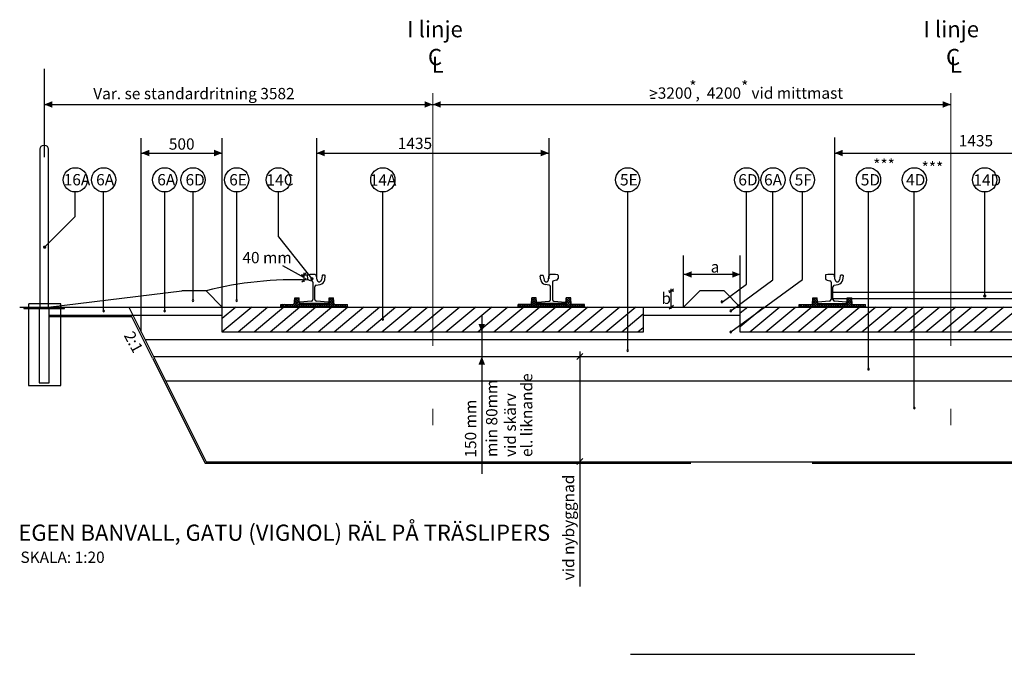
# Model space of a CAD drawing. Units: metres. Extents: x 43008.5 to 43020.4, y 29357.2 to 29367.3.
# Drawn here: x 43008.5 to 43014.6, y 29363.3 to 29367.3 of the extents above; entities that cross this region are included whole.
import ezdxf
from ezdxf.enums import TextEntityAlignment as Align

# ---------------------------------------------------------------- set-up
doc = ezdxf.new("R2010")
doc.units = ezdxf.units.M
for name, pattern in [('013_PUNKTSTRECKAD', [2.405, 1.56, -0.39, 0.065, -0.39]), ('BH90_GEOTEXTIL', [3.75, 3, -0.75]), ('DASHED', [6, 4, -2])]:
    doc.linetypes.add(name, pattern=pattern)
doc.layers.add('L-------C3-', color=10, linetype='013_PUNKTSTRECKAD', lineweight=13)
for name, color, linetype in [('L------H----------A2', 252, 'CONTINUOUS'), ('L-32J---EBN', 12, 'CONTINUOUS'), ('T-------D-N', 4, 'CONTINUOUS'), ('T-------T-----------25', 250, 'CONTINUOUS'), ('T-------T1N---------RA', 1, 'CONTINUOUS'), ('T-12E---ESN', 4, 'BH90_GEOTEXTIL'), ('T-31Z---ESN', 1, 'CONTINUOUS')]:
    doc.layers.add(name, color=color, linetype=linetype)
doc.styles.add('ISO', font='iso.shx', dxfattribs={"oblique": 12})
doc.styles.add('ISOCP', font='isocp.shx')

msp = doc.modelspace()

# ---------------------------------------------------------------- linework, layer by layer
at = {"layer": 'L-------C3-'}
for p, q in [((43011.0725, 29366.8151), (43011.0725, 29364.3971)), ((43014.2725, 29366.8151), (43014.2725, 29364.3971))]:
    msp.add_line(p, q, dxfattribs=at)
at = {"layer": 'L------H----------A2'}
for p, q in [((43010.2189, 29365.5306), (43010.2389, 29365.5506)), ((43010.22, 29365.5459), (43010.2247, 29365.5506)), ((43010.2499, 29365.5174), (43010.2201, 29365.5471)), ((43010.2487, 29365.5327), (43010.2307, 29365.5506)), ((43010.2476, 29365.5479), (43010.2449, 29365.5506)), ((43010.4319, 29365.5315), (43010.451, 29365.5506)), ((43010.4331, 29365.5468), (43010.4369, 29365.5506)), ((43010.4618, 29365.5317), (43010.4429, 29365.5506)), ((43010.4606, 29365.547), (43010.457, 29365.5506)), ((43011.6834, 29365.5317), (43011.7023, 29365.5506)), ((43011.6846, 29365.547), (43011.6882, 29365.5506)), ((43011.7133, 29365.5315), (43011.6942, 29365.5506)), ((43011.7121, 29365.5468), (43011.7083, 29365.5506)), ((43011.8953, 29365.5174), (43011.9251, 29365.5471)), ((43011.8965, 29365.5327), (43011.9144, 29365.5506)), ((43011.8976, 29365.5479), (43011.9003, 29365.5506)), ((43011.9263, 29365.5306), (43011.9063, 29365.5506)), ((43011.9252, 29365.5459), (43011.9205, 29365.5506)), ((43013.4189, 29365.5306), (43013.4389, 29365.5506)), ((43013.42, 29365.5459), (43013.4247, 29365.5506)), ((43013.4499, 29365.5174), (43013.4201, 29365.5471)), ((43013.4487, 29365.5327), (43013.4307, 29365.5506)), ((43013.4476, 29365.5479), (43013.4449, 29365.5506)), ((43013.6319, 29365.5315), (43013.651, 29365.5506)), ((43013.6331, 29365.5468), (43013.6369, 29365.5506)), ((43013.6618, 29365.5317), (43013.6429, 29365.5506)), ((43013.6606, 29365.547), (43013.657, 29365.5506)), ((43010.1354, 29365.5037), (43010.1422, 29365.5105)), ((43010.1414, 29365.4985), (43010.1354, 29365.5046)), ((43010.1529, 29365.5012), (43010.1436, 29365.5105)), ((43010.1443, 29365.4985), (43010.1563, 29365.5105)), ((43010.1689, 29365.4994), (43010.1577, 29365.5105)), ((43010.1585, 29365.4985), (43010.1705, 29365.5105)), ((43010.1839, 29365.4985), (43010.1719, 29365.5105)), ((43010.1726, 29365.4985), (43010.1846, 29365.5105)), ((43010.198, 29365.4985), (43010.186, 29365.5105)), ((43010.1868, 29365.4985), (43010.1988, 29365.5105)), ((43010.2121, 29365.4985), (43010.2001, 29365.5105)), ((43010.2009, 29365.4985), (43010.2129, 29365.5105)), ((43010.2263, 29365.4985), (43010.2143, 29365.5105)), ((43010.215, 29365.4985), (43010.2487, 29365.5322)), ((43010.2177, 29365.5153), (43010.2478, 29365.5454)), ((43010.2404, 29365.4985), (43010.2181, 29365.5208)), ((43010.2546, 29365.4985), (43010.2191, 29365.534)), ((43010.2292, 29365.4985), (43010.2497, 29365.5191)), ((43010.2433, 29365.4985), (43010.2553, 29365.5105)), ((43010.2687, 29365.4985), (43010.2567, 29365.5105)), ((43010.2575, 29365.4985), (43010.2695, 29365.5105)), ((43010.2829, 29365.4985), (43010.2709, 29365.5105)), ((43010.2716, 29365.4985), (43010.2836, 29365.5105)), ((43010.297, 29365.4985), (43010.285, 29365.5105)), ((43010.2858, 29365.4985), (43010.2978, 29365.5105)), ((43010.3111, 29365.4985), (43010.2991, 29365.5105)), ((43010.2999, 29365.4985), (43010.3119, 29365.5105)), ((43010.3253, 29365.4985), (43010.3133, 29365.5105)), ((43010.314, 29365.4985), (43010.326, 29365.5105)), ((43010.3394, 29365.4985), (43010.3274, 29365.5105)), ((43010.3282, 29365.4985), (43010.3402, 29365.5105)), ((43010.3536, 29365.4985), (43010.3416, 29365.5105)), ((43010.3423, 29365.4985), (43010.3543, 29365.5105)), ((43010.3677, 29365.4985), (43010.3557, 29365.5105)), ((43010.3565, 29365.4985), (43010.3685, 29365.5105)), ((43010.3818, 29365.4985), (43010.3698, 29365.5105)), ((43010.3706, 29365.4985), (43010.3826, 29365.5105)), ((43010.396, 29365.4985), (43010.384, 29365.5105)), ((43010.3847, 29365.4985), (43010.3967, 29365.5105)), ((43010.4101, 29365.4985), (43010.3981, 29365.5105)), ((43010.3989, 29365.4985), (43010.4109, 29365.5105)), ((43010.4243, 29365.4985), (43010.4123, 29365.5105)), ((43010.413, 29365.4985), (43010.425, 29365.5105)), ((43010.4384, 29365.4985), (43010.4264, 29365.5105)), ((43010.4272, 29365.4985), (43010.4617, 29365.533)), ((43010.4308, 29365.5163), (43010.4607, 29365.5462)), ((43010.4526, 29365.4985), (43010.4311, 29365.52)), ((43010.4667, 29365.4985), (43010.432, 29365.5332)), ((43010.4629, 29365.5164), (43010.433, 29365.5463)), ((43010.4413, 29365.4985), (43010.4627, 29365.5199)), ((43010.4555, 29365.4985), (43010.4675, 29365.5105)), ((43010.4808, 29365.4985), (43010.4688, 29365.5105)), ((43010.4696, 29365.4985), (43010.4816, 29365.5105)), ((43010.495, 29365.4985), (43010.483, 29365.5105)), ((43010.4837, 29365.4985), (43010.4957, 29365.5105)), ((43010.5091, 29365.4985), (43010.4971, 29365.5105)), ((43010.4979, 29365.4985), (43010.5099, 29365.5105)), ((43010.5233, 29365.4985), (43010.5113, 29365.5105)), ((43010.512, 29365.4985), (43010.524, 29365.5105)), ((43010.5374, 29365.4985), (43010.5254, 29365.5105)), ((43010.5279, 29365.5002), (43010.5382, 29365.5105)), ((43010.5454, 29365.5047), (43010.5396, 29365.5105)), ((43010.5403, 29365.4985), (43010.5454, 29365.5036)), ((43011.5998, 29365.5047), (43011.6056, 29365.5105)), ((43011.6049, 29365.4985), (43011.5998, 29365.5036)), ((43011.6173, 29365.5002), (43011.607, 29365.5105)), ((43011.6078, 29365.4985), (43011.6198, 29365.5105)), ((43011.6332, 29365.4985), (43011.6212, 29365.5105)), ((43011.6219, 29365.4985), (43011.6339, 29365.5105)), ((43011.6473, 29365.4985), (43011.6353, 29365.5105)), ((43011.6361, 29365.4985), (43011.6481, 29365.5105)), ((43011.6614, 29365.4985), (43011.6494, 29365.5105)), ((43011.6502, 29365.4985), (43011.6622, 29365.5105)), ((43011.6756, 29365.4985), (43011.6636, 29365.5105)), ((43011.6643, 29365.4985), (43011.6763, 29365.5105)), ((43011.6897, 29365.4985), (43011.6777, 29365.5105)), ((43011.6785, 29365.4985), (43011.7131, 29365.5332)), ((43011.6823, 29365.5164), (43011.7122, 29365.5463)), ((43011.7039, 29365.4985), (43011.6825, 29365.5199)), ((43011.718, 29365.4985), (43011.6835, 29365.533)), ((43011.7144, 29365.5163), (43011.6845, 29365.5462)), ((43011.6926, 29365.4985), (43011.7141, 29365.52)), ((43011.7068, 29365.4985), (43011.7188, 29365.5105)), ((43011.7322, 29365.4985), (43011.7202, 29365.5105)), ((43011.7209, 29365.4985), (43011.7329, 29365.5105)), ((43011.7463, 29365.4985), (43011.7343, 29365.5105)), ((43011.7351, 29365.4985), (43011.7471, 29365.5105)), ((43011.7604, 29365.4985), (43011.7484, 29365.5105)), ((43011.7492, 29365.4985), (43011.7612, 29365.5105)), ((43011.7746, 29365.4985), (43011.7626, 29365.5105)), ((43011.7633, 29365.4985), (43011.7753, 29365.5105)), ((43011.7887, 29365.4985), (43011.7767, 29365.5105)), ((43011.7775, 29365.4985), (43011.7895, 29365.5105)), ((43011.8029, 29365.4985), (43011.7909, 29365.5105)), ((43011.7916, 29365.4985), (43011.8036, 29365.5105)), ((43011.817, 29365.4985), (43011.805, 29365.5105)), ((43011.8058, 29365.4985), (43011.8178, 29365.5105)), ((43011.8311, 29365.4985), (43011.8191, 29365.5105)), ((43011.8199, 29365.4985), (43011.8319, 29365.5105)), ((43011.8453, 29365.4985), (43011.8333, 29365.5105)), ((43011.834, 29365.4985), (43011.846, 29365.5105)), ((43011.8594, 29365.4985), (43011.8474, 29365.5105)), ((43011.8482, 29365.4985), (43011.8602, 29365.5105)), ((43011.8736, 29365.4985), (43011.8616, 29365.5105)), ((43011.8623, 29365.4985), (43011.8743, 29365.5105)), ((43011.8877, 29365.4985), (43011.8757, 29365.5105)), ((43011.8765, 29365.4985), (43011.8885, 29365.5105)), ((43011.9019, 29365.4985), (43011.8899, 29365.5105)), ((43011.8906, 29365.4985), (43011.9261, 29365.534)), ((43011.916, 29365.4985), (43011.8955, 29365.5191)), ((43011.9301, 29365.4985), (43011.8964, 29365.5322)), ((43011.9275, 29365.5153), (43011.8974, 29365.5454)), ((43011.9048, 29365.4985), (43011.9271, 29365.5208)), ((43011.9189, 29365.4985), (43011.9309, 29365.5105)), ((43011.9443, 29365.4985), (43011.9323, 29365.5105)), ((43011.933, 29365.4985), (43011.945, 29365.5105)), ((43011.9584, 29365.4985), (43011.9464, 29365.5105)), ((43011.9472, 29365.4985), (43011.9592, 29365.5105)), ((43011.9726, 29365.4985), (43011.9606, 29365.5105)), ((43011.9613, 29365.4985), (43011.9733, 29365.5105)), ((43011.9867, 29365.4985), (43011.9747, 29365.5105)), ((43011.9763, 29365.4994), (43011.9875, 29365.5105)), ((43012.0009, 29365.4985), (43011.9889, 29365.5105)), ((43011.9923, 29365.5012), (43012.0016, 29365.5105)), ((43012.0098, 29365.5037), (43012.003, 29365.5105)), ((43012.0038, 29365.4985), (43012.0098, 29365.5046)), ((43013.3354, 29365.5037), (43013.3422, 29365.5105)), ((43013.3414, 29365.4985), (43013.3354, 29365.5046)), ((43013.3529, 29365.5012), (43013.3436, 29365.5105)), ((43013.3443, 29365.4985), (43013.3563, 29365.5105)), ((43013.3689, 29365.4994), (43013.3577, 29365.5105)), ((43013.3585, 29365.4985), (43013.3705, 29365.5105)), ((43013.3839, 29365.4985), (43013.3719, 29365.5105)), ((43013.3726, 29365.4985), (43013.3846, 29365.5105)), ((43013.398, 29365.4985), (43013.386, 29365.5105)), ((43013.3868, 29365.4985), (43013.3988, 29365.5105)), ((43013.4121, 29365.4985), (43013.4001, 29365.5105)), ((43013.4009, 29365.4985), (43013.4129, 29365.5105)), ((43013.4263, 29365.4985), (43013.4143, 29365.5105)), ((43013.415, 29365.4985), (43013.4487, 29365.5322)), ((43013.4177, 29365.5153), (43013.4478, 29365.5454)), ((43013.4404, 29365.4985), (43013.4181, 29365.5208)), ((43013.4546, 29365.4985), (43013.4191, 29365.534)), ((43013.4292, 29365.4985), (43013.4497, 29365.5191)), ((43013.4433, 29365.4985), (43013.4553, 29365.5105)), ((43013.4687, 29365.4985), (43013.4567, 29365.5105)), ((43013.4575, 29365.4985), (43013.4695, 29365.5105)), ((43013.4829, 29365.4985), (43013.4709, 29365.5105)), ((43013.4716, 29365.4985), (43013.4836, 29365.5105)), ((43013.497, 29365.4985), (43013.485, 29365.5105)), ((43013.4858, 29365.4985), (43013.4978, 29365.5105)), ((43013.5111, 29365.4985), (43013.4991, 29365.5105)), ((43013.4999, 29365.4985), (43013.5119, 29365.5105)), ((43013.5253, 29365.4985), (43013.5133, 29365.5105)), ((43013.514, 29365.4985), (43013.526, 29365.5105)), ((43013.5394, 29365.4985), (43013.5274, 29365.5105)), ((43013.5282, 29365.4985), (43013.5402, 29365.5105)), ((43013.5536, 29365.4985), (43013.5416, 29365.5105)), ((43013.5423, 29365.4985), (43013.5543, 29365.5105)), ((43013.5677, 29365.4985), (43013.5557, 29365.5105)), ((43013.5565, 29365.4985), (43013.5685, 29365.5105)), ((43013.5818, 29365.4985), (43013.5698, 29365.5105)), ((43013.5706, 29365.4985), (43013.5826, 29365.5105)), ((43013.596, 29365.4985), (43013.584, 29365.5105)), ((43013.5847, 29365.4985), (43013.5967, 29365.5105)), ((43013.6101, 29365.4985), (43013.5981, 29365.5105)), ((43013.5989, 29365.4985), (43013.6109, 29365.5105)), ((43013.6243, 29365.4985), (43013.6123, 29365.5105)), ((43013.613, 29365.4985), (43013.625, 29365.5105)), ((43013.6384, 29365.4985), (43013.6264, 29365.5105)), ((43013.6272, 29365.4985), (43013.6617, 29365.533)), ((43013.6308, 29365.5163), (43013.6607, 29365.5462)), ((43013.6526, 29365.4985), (43013.6311, 29365.52)), ((43013.6667, 29365.4985), (43013.632, 29365.5332)), ((43013.6629, 29365.5164), (43013.633, 29365.5463)), ((43013.6413, 29365.4985), (43013.6627, 29365.5199)), ((43013.6555, 29365.4985), (43013.6675, 29365.5105)), ((43013.6808, 29365.4985), (43013.6688, 29365.5105)), ((43013.6696, 29365.4985), (43013.6816, 29365.5105)), ((43013.695, 29365.4985), (43013.683, 29365.5105)), ((43013.6837, 29365.4985), (43013.6957, 29365.5105)), ((43013.7091, 29365.4985), (43013.6971, 29365.5105)), ((43013.6979, 29365.4985), (43013.7099, 29365.5105)), ((43013.7233, 29365.4985), (43013.7113, 29365.5105)), ((43013.712, 29365.4985), (43013.724, 29365.5105)), ((43013.7374, 29365.4985), (43013.7254, 29365.5105)), ((43013.7279, 29365.5002), (43013.7382, 29365.5105)), ((43013.7454, 29365.5047), (43013.7396, 29365.5105)), ((43013.7403, 29365.4985), (43013.7454, 29365.5036))]:
    msp.add_line(p, q, dxfattribs=at)
at = {"layer": 'L------H----------A2', "linetype": 'Continuous'}
for p, q in [((43009.9561, 29365.4945), (43009.7725, 29365.3404)), ((43009.8573, 29365.4945), (43009.7725, 29365.4233)), ((43010.0549, 29365.4945), (43009.8702, 29365.3395)), ((43010.1537, 29365.4945), (43009.969, 29365.3395)), ((43010.2525, 29365.4945), (43010.0678, 29365.3395)), ((43010.3513, 29365.4945), (43010.1666, 29365.3395)), ((43010.4501, 29365.4945), (43010.2653, 29365.3395)), ((43010.5489, 29365.4945), (43010.3641, 29365.3395)), ((43010.6476, 29365.4945), (43010.4629, 29365.3395)), ((43010.7464, 29365.4945), (43010.5617, 29365.3395)), ((43010.8452, 29365.4945), (43010.6605, 29365.3395)), ((43010.944, 29365.4945), (43010.7593, 29365.3395)), ((43011.0428, 29365.4945), (43010.8581, 29365.3395)), ((43011.1416, 29365.4945), (43010.9569, 29365.3395)), ((43011.2404, 29365.4945), (43011.0557, 29365.3395)), ((43011.3392, 29365.4945), (43011.1544, 29365.3395)), ((43011.438, 29365.4945), (43011.2532, 29365.3395)), ((43011.5367, 29365.4945), (43011.352, 29365.3395)), ((43011.6355, 29365.4945), (43011.4508, 29365.3395)), ((43011.7343, 29365.4945), (43011.5496, 29365.3395)), ((43011.8331, 29365.4945), (43011.6484, 29365.3395)), ((43011.9319, 29365.4945), (43011.7472, 29365.3395)), ((43012.0307, 29365.4945), (43011.846, 29365.3395)), ((43012.1295, 29365.4945), (43011.9448, 29365.3395)), ((43012.2283, 29365.4945), (43012.0435, 29365.3395)), ((43012.327, 29365.4945), (43012.1423, 29365.3395)), ((43013.1174, 29365.4945), (43012.9725, 29365.373)), ((43013.0186, 29365.4945), (43012.9725, 29365.4559)), ((43013.2161, 29365.4945), (43013.0314, 29365.3395)), ((43013.3149, 29365.4945), (43013.1302, 29365.3395)), ((43013.4137, 29365.4945), (43013.229, 29365.3395)), ((43013.5125, 29365.4945), (43013.3278, 29365.3395)), ((43013.6113, 29365.4945), (43013.4266, 29365.3395)), ((43013.7101, 29365.4945), (43013.5254, 29365.3395)), ((43013.8089, 29365.4945), (43013.6242, 29365.3395)), ((43013.9077, 29365.4945), (43013.7229, 29365.3395)), ((43014.0065, 29365.4945), (43013.8217, 29365.3395)), ((43014.1052, 29365.4945), (43013.9205, 29365.3395)), ((43014.204, 29365.4945), (43014.0193, 29365.3395)), ((43014.3028, 29365.4945), (43014.1181, 29365.3395)), ((43014.4016, 29365.4945), (43014.2169, 29365.3395)), ((43014.5004, 29365.4945), (43014.3157, 29365.3395)), ((43014.5992, 29365.4945), (43014.4145, 29365.3395)), ((43014.698, 29365.4945), (43014.5133, 29365.3395)), ((43012.3725, 29365.4498), (43012.2411, 29365.3395)), ((43012.3725, 29365.3669), (43012.3399, 29365.3395))]:
    msp.add_line(p, q, dxfattribs=at)
at = {"layer": 'L-32J---EBN'}
for p, q in [((43010.2981, 29365.6894), (43010.2983, 29365.6711)), ((43010.358, 29365.6619), (43010.3544, 29365.6861)), ((43010.3896, 29365.688), (43010.3852, 29365.6617)), ((43010.4044, 29365.6905), (43010.3926, 29365.6905)), ((43010.4057, 29365.6627), (43010.4093, 29365.6847)), ((43011.7395, 29365.6627), (43011.7358, 29365.6847)), ((43011.7408, 29365.6905), (43011.7526, 29365.6905)), ((43011.7556, 29365.688), (43011.76, 29365.6617)), ((43011.7872, 29365.6619), (43011.7908, 29365.6861)), ((43011.847, 29365.6894), (43011.8469, 29365.6711)), ((43013.4981, 29365.6894), (43013.4983, 29365.6711)), ((43013.558, 29365.6619), (43013.5544, 29365.6861)), ((43013.5896, 29365.688), (43013.5852, 29365.6617)), ((43013.6044, 29365.6905), (43013.5926, 29365.6905)), ((43013.6057, 29365.6627), (43013.6093, 29365.6847)), ((43010.3086, 29365.6604), (43010.3249, 29365.6572)), ((43010.3329, 29365.6474), (43010.3329, 29365.541)), ((43010.3449, 29365.541), (43010.3449, 29365.6194)), ((43010.353, 29365.6292), (43010.3778, 29365.634)), ((43011.7922, 29365.6292), (43011.7674, 29365.634)), ((43011.8003, 29365.541), (43011.8003, 29365.6194)), ((43011.8123, 29365.6474), (43011.8123, 29365.541)), ((43011.8366, 29365.6604), (43011.8203, 29365.6572)), ((43013.5086, 29365.6604), (43013.5249, 29365.6572)), ((43013.5329, 29365.6474), (43013.5329, 29365.541)), ((43013.5449, 29365.541), (43013.5449, 29365.6194)), ((43013.553, 29365.6292), (43013.5778, 29365.634)), ((43010.2174, 29365.5105), (43010.2204, 29365.5506)), ((43010.2204, 29365.5506), (43010.2474, 29365.5506)), ((43010.2504, 29365.5105), (43010.2474, 29365.5506)), ((43010.4303, 29365.5105), (43010.4334, 29365.5506)), ((43010.4334, 29365.5506), (43010.4604, 29365.5506)), ((43010.4634, 29365.5105), (43010.4604, 29365.5506)), ((43011.6818, 29365.5105), (43011.6848, 29365.5506)), ((43011.7118, 29365.5506), (43011.6848, 29365.5506)), ((43011.7148, 29365.5105), (43011.7118, 29365.5506)), ((43011.8948, 29365.5105), (43011.8978, 29365.5506)), ((43011.9248, 29365.5506), (43011.8978, 29365.5506)), ((43011.9278, 29365.5105), (43011.9248, 29365.5506)), ((43013.4174, 29365.5105), (43013.4204, 29365.5506)), ((43013.4204, 29365.5506), (43013.4474, 29365.5506)), ((43013.4504, 29365.5105), (43013.4474, 29365.5506)), ((43013.6303, 29365.5105), (43013.6334, 29365.5506)), ((43013.6334, 29365.5506), (43013.6604, 29365.5506)), ((43013.6634, 29365.5105), (43013.6604, 29365.5506)), ((43008.5757, 29365.5139), (43008.5757, 29365.0095)), ((43008.7763, 29365.5139), (43008.577, 29365.5139)), ((43008.7763, 29365.0095), (43008.7763, 29365.5139)), ((43010.1354, 29365.4985), (43010.1354, 29365.5105)), ((43010.1354, 29365.5105), (43010.2174, 29365.5105)), ((43010.1354, 29365.4985), (43010.5454, 29365.4985)), ((43010.1354, 29365.4965), (43010.5454, 29365.4965)), ((43010.1419, 29365.5062), (43010.1419, 29365.5105)), ((43010.1419, 29365.5052), (43010.1419, 29365.5105)), ((43010.1419, 29365.5061), (43010.1419, 29365.5071)), ((43010.1419, 29365.4985), (43010.1419, 29365.5033)), ((43010.1779, 29365.5055), (43010.1779, 29365.5105)), ((43010.1779, 29365.4985), (43010.1779, 29365.5041)), ((43010.2489, 29365.5208), (43010.2489, 29365.5185)), ((43010.2504, 29365.5155), (43010.2504, 29365.5105)), ((43010.4304, 29365.5155), (43010.2504, 29365.5155)), ((43010.2504, 29365.513), (43010.4304, 29365.513)), ((43010.2504, 29365.5105), (43010.4304, 29365.5105)), ((43010.2504, 29365.5105), (43010.4303, 29365.5105)), ((43010.3239, 29365.531), (43010.2516, 29365.5238)), ((43010.2519, 29365.5155), (43010.4259, 29365.5155)), ((43010.4262, 29365.5238), (43010.3539, 29365.531)), ((43010.4289, 29365.5185), (43010.4289, 29365.5208)), ((43010.4304, 29365.5155), (43010.4304, 29365.5105)), ((43010.4634, 29365.5105), (43010.5454, 29365.5105)), ((43010.5029, 29365.5062), (43010.5029, 29365.5105)), ((43010.5029, 29365.4985), (43010.5029, 29365.5035)), ((43010.5119, 29365.5062), (43010.5119, 29365.5105)), ((43010.5119, 29365.5032), (43010.5119, 29365.5035)), ((43010.5279, 29365.5059), (43010.5279, 29365.5105)), ((43010.5279, 29365.5031), (43010.5279, 29365.5032)), ((43010.5454, 29365.4985), (43010.5454, 29365.5105)), ((43011.5998, 29365.4985), (43011.5998, 29365.5105)), ((43011.6818, 29365.5105), (43011.5998, 29365.5105)), ((43012.0098, 29365.4985), (43011.5998, 29365.4985)), ((43011.5998, 29365.4965), (43012.0098, 29365.4965)), ((43011.6173, 29365.5059), (43011.6173, 29365.5105)), ((43011.6173, 29365.5031), (43011.6173, 29365.5032)), ((43011.6333, 29365.5062), (43011.6333, 29365.5105)), ((43011.6333, 29365.5032), (43011.6333, 29365.5035)), ((43011.6423, 29365.5062), (43011.6423, 29365.5105)), ((43011.6423, 29365.4985), (43011.6423, 29365.5035)), ((43011.8948, 29365.5155), (43011.7148, 29365.5155)), ((43011.7148, 29365.5155), (43011.7148, 29365.5105)), ((43011.8948, 29365.513), (43011.7148, 29365.513)), ((43011.8948, 29365.5105), (43011.7148, 29365.5105)), ((43011.8948, 29365.5105), (43011.7148, 29365.5105)), ((43011.7163, 29365.5185), (43011.7163, 29365.5208)), ((43011.719, 29365.5238), (43011.7913, 29365.531)), ((43011.8933, 29365.5155), (43011.7193, 29365.5155)), ((43011.8213, 29365.531), (43011.8936, 29365.5238)), ((43011.8963, 29365.5208), (43011.8963, 29365.5185)), ((43012.0098, 29365.5105), (43011.9278, 29365.5105)), ((43011.9673, 29365.5055), (43011.9673, 29365.5105)), ((43011.9673, 29365.4985), (43011.9673, 29365.5041)), ((43012.0033, 29365.5062), (43012.0033, 29365.5105)), ((43012.0033, 29365.5052), (43012.0033, 29365.5105)), ((43012.0033, 29365.5061), (43012.0033, 29365.5071)), ((43012.0033, 29365.4985), (43012.0033, 29365.5033)), ((43012.0098, 29365.4985), (43012.0098, 29365.5105)), ((43013.3354, 29365.4985), (43013.3354, 29365.5105)), ((43013.3354, 29365.5105), (43013.4174, 29365.5105)), ((43013.3354, 29365.4985), (43013.7454, 29365.4985)), ((43013.3354, 29365.4965), (43013.7454, 29365.4965)), ((43013.3419, 29365.5062), (43013.3419, 29365.5105)), ((43013.3419, 29365.5052), (43013.3419, 29365.5105)), ((43013.3419, 29365.5061), (43013.3419, 29365.5071)), ((43013.3419, 29365.4985), (43013.3419, 29365.5033)), ((43013.3779, 29365.5055), (43013.3779, 29365.5105)), ((43013.3779, 29365.4985), (43013.3779, 29365.5041)), ((43013.4489, 29365.5208), (43013.4489, 29365.5185)), ((43013.4504, 29365.5155), (43013.6304, 29365.5155)), ((43013.4504, 29365.513), (43013.6304, 29365.513)), ((43013.4504, 29365.5105), (43013.6304, 29365.5105)), ((43013.4504, 29365.5105), (43013.6303, 29365.5105)), ((43013.5239, 29365.531), (43013.4516, 29365.5238)), ((43013.4519, 29365.5155), (43013.6259, 29365.5155)), ((43013.4534, 29365.5155), (43013.6274, 29365.5155)), ((43013.5449, 29365.5462), (43014.9987, 29365.5462)), ((43013.6262, 29365.5238), (43013.5539, 29365.531)), ((43013.6289, 29365.5185), (43013.6289, 29365.5208)), ((43013.6304, 29365.5155), (43013.6304, 29365.5105)), ((43013.6634, 29365.5105), (43013.7454, 29365.5105)), ((43013.7029, 29365.5062), (43013.7029, 29365.5105)), ((43013.7029, 29365.4985), (43013.7029, 29365.5035)), ((43013.7119, 29365.5062), (43013.7119, 29365.5105)), ((43013.7119, 29365.5032), (43013.7119, 29365.5035)), ((43013.7279, 29365.5059), (43013.7279, 29365.5105)), ((43013.7279, 29365.5031), (43013.7279, 29365.5032)), ((43013.7454, 29365.4985), (43013.7454, 29365.5105)), ((43008.6425, 29365.4846), (43008.7025, 29365.4846)), ((43008.5757, 29365.0095), (43008.7763, 29365.0095))]:
    msp.add_line(p, q, dxfattribs=at)
at = {"layer": 'L-32J---EBN', "flags": 128}
msp.add_lwpolyline([(43008.6475, 29365.4946), (43008.6475, 29366.4696, -1), (43008.6975, 29366.4696), (43008.6975, 29365.4946)], format="xyb", dxfattribs=at)
for points in [[(43015.0001, 29365.5846), (43013.5449, 29365.5846)], [(43008.5215, 29365.4946), (43008.5475, 29365.4946), (43008.5475, 29365.4846), (43008.6425, 29365.4846), (43008.6425, 29365.026), (43008.7025, 29365.026), (43008.7025, 29365.4846), (43008.7978, 29365.4846), (43008.7978, 29365.4946)], [(43012.2932, 29363.3498), (43014.0503, 29363.3498)]]:
    msp.add_lwpolyline(points, dxfattribs=at)
at = {"layer": 'L-32J---EBN'}
for points in [[(43012.3725, 29365.3395), (43009.7725, 29365.3395), (43009.7725, 29365.4945), (43012.3725, 29365.4945)], [(43010.1354, 29365.4985), (43010.5454, 29365.4985), (43010.5454, 29365.4945), (43010.1354, 29365.4945)], [(43011.5998, 29365.4985), (43012.0098, 29365.4985), (43012.0098, 29365.4945), (43011.5998, 29365.4945)], [(43015.5725, 29365.3395), (43012.9725, 29365.3395), (43012.9725, 29365.4945), (43015.5725, 29365.4945)], [(43013.3354, 29365.4985), (43013.7454, 29365.4985), (43013.7454, 29365.4945), (43013.3354, 29365.4945)]]:
    msp.add_lwpolyline(points, close=True, dxfattribs=at)
for centre, radius, start, end in [((43010.3031, 29365.6894), 0.005, 95.80461, 180), ((43010.3111, 29365.6732), 0.013, 189.19752, 258.69007), ((43010.3254, 29365.4705), 0.225, 84.90955, 95.80461), ((43010.3445, 29365.6847), 0.01, 8.47332, 84.90955), ((43010.3926, 29365.6875), 0.003, 90, 170.53768), ((43010.4044, 29365.6855), 0.005, 350.53768, 90), ((43011.7408, 29365.6855), 0.005, 90, 189.46232), ((43011.7526, 29365.6875), 0.003, 9.46232, 90), ((43011.8007, 29365.6847), 0.01, 95.09045, 171.52668), ((43011.8198, 29365.4705), 0.225, 84.19539, 95.09045), ((43011.834, 29365.6732), 0.013, 281.30993, 350.80248), ((43011.842, 29365.6894), 0.005, 0, 84.19539), ((43013.5031, 29365.6894), 0.005, 95.80461, 180), ((43013.5111, 29365.6732), 0.013, 189.19752, 258.69007), ((43013.5254, 29365.4705), 0.225, 84.90955, 95.80461), ((43013.5445, 29365.6847), 0.01, 8.47332, 84.90955), ((43013.5926, 29365.6875), 0.003, 90, 170.53768), ((43013.6044, 29365.6855), 0.005, 350.53768, 90), ((43010.3229, 29365.6474), 0.01, 360, 78.69007), ((43010.3549, 29365.6194), 0.01, 100.95, 180), ((43010.3716, 29365.664), 0.0138, 188.47332, 350.53768), ((43010.3711, 29365.6684), 0.035, 280.95, 350.53768), ((43011.774, 29365.6684), 0.035, 189.46232, 259.05), ((43011.7736, 29365.664), 0.0138, 189.46232, 351.52668), ((43011.7903, 29365.6194), 0.01, 0, 79.05), ((43011.8223, 29365.6474), 0.01, 101.30993, 180), ((43013.5229, 29365.6474), 0.01, 360, 78.69007), ((43013.5549, 29365.6194), 0.01, 100.95, 180), ((43013.5716, 29365.664), 0.0138, 188.47332, 350.53768), ((43013.5711, 29365.6684), 0.035, 280.95, 350.53768), ((43010.2519, 29365.5208), 0.003, 95.711, 180), ((43010.2519, 29365.5185), 0.003, 180, 270), ((43010.3229, 29365.541), 0.01, 275.711, 360), ((43010.3549, 29365.541), 0.01, 180, 264.289), ((43010.4259, 29365.5185), 0.003, 270, 0), ((43010.4259, 29365.5208), 0.003, 360, 84.289), ((43011.7193, 29365.5208), 0.003, 95.711, 180), ((43011.7193, 29365.5185), 0.003, 180, 270), ((43011.7903, 29365.541), 0.01, 275.711, 360), ((43011.8223, 29365.541), 0.01, 180, 264.289), ((43011.8933, 29365.5185), 0.003, 270, 0), ((43011.8933, 29365.5208), 0.003, 360, 84.289), ((43013.4519, 29365.5208), 0.003, 95.711, 180), ((43013.4519, 29365.5185), 0.003, 180, 270), ((43013.5229, 29365.541), 0.01, 275.711, 360), ((43013.5549, 29365.541), 0.01, 180, 264.289), ((43013.6259, 29365.5185), 0.003, 270, 0), ((43013.6259, 29365.5208), 0.003, 360, 84.289)]:
    msp.add_arc(centre, radius, start, end, dxfattribs=at)
at = {"layer": 'T-------D-N'}
for p, q in [((43008.6725, 29366.9646), (43008.6725, 29366.4206)), ((43012.447, 29366.7833), (43012.417, 29366.7833)), ((43008.6725, 29366.7456), (43014.2725, 29366.7456)), ((43009.2725, 29365.3395), (43009.2725, 29366.5384)), ((43009.7725, 29365.4945), (43009.7725, 29366.5384)), ((43010.355, 29366.5384), (43010.355, 29365.6687)), ((43011.7902, 29366.5384), (43011.7902, 29365.6687)), ((43013.555, 29366.5406), (43013.555, 29365.6687)), ((43009.2723, 29366.4456), (43009.7723, 29366.4456)), ((43010.355, 29366.4456), (43011.7902, 29366.4456)), ((43013.555, 29366.4456), (43014.99, 29366.4456)), ((43008.8648, 29366.0526), (43008.8648, 29366.205)), ((43009.0397, 29365.4705), (43009.0397, 29366.205)), ((43009.4174, 29365.4705), (43009.4174, 29366.205)), ((43009.5923, 29365.5388), (43009.5923, 29366.205)), ((43009.8622, 29365.5388), (43009.8622, 29366.205)), ((43010.1197, 29365.9282), (43010.1197, 29366.205)), ((43010.7646, 29365.4187), (43010.7646, 29366.205)), ((43012.2772, 29365.2323), (43012.2772, 29366.205)), ((43013.0113, 29365.6353), (43013.0113, 29366.205)), ((43013.174, 29365.6629), (43013.174, 29366.205)), ((43013.3556, 29365.6652), (43013.3556, 29366.205)), ((43013.7642, 29365.1174), (43013.7642, 29366.205)), ((43014.0469, 29364.8777), (43014.0469, 29366.205)), ((43014.4824, 29365.5629), (43014.4824, 29366.205)), ((43008.8648, 29366.0526), (43008.6756, 29365.8644)), ((43010.1197, 29365.9282), (43010.3266, 29365.6685)), ((43012.6225, 29365.4945), (43012.6225, 29365.812)), ((43012.9725, 29365.4945), (43012.9725, 29365.812)), ((43012.9725, 29365.6956), (43012.6218, 29365.6956)), ((43012.8598, 29365.5241), (43013.0113, 29365.6353)), ((43012.9135, 29365.3407), (43013.3556, 29365.6652)), ((43012.9135, 29365.4718), (43013.174, 29365.6629)), ((43012.5294, 29365.5945), (43012.5629, 29365.5945)), ((43012.5329, 29365.5827), (43012.5593, 29365.6062)), ((43012.5462, 29365.5945), (43012.5462, 29365.6063)), ((43012.5462, 29365.4829), (43012.5462, 29365.5945)), ((43012.5329, 29365.4827), (43012.5593, 29365.5062)), ((43011.3754, 29365.4435), (43011.3754, 29364.4641)), ((43011.9623, 29365.1708), (43011.9999, 29365.2082)), ((43011.9811, 29365.2199), (43011.9811, 29363.7682)), ((43011.9623, 29364.5212), (43011.9999, 29364.5586))]:
    msp.add_line(p, q, dxfattribs=at)
at = {"layer": 'T-------D-N', "const_width": 0.01}
for points in [[(43008.6706, 29365.8644, 1), (43008.6806, 29365.8643, 1)], [(43010.3215, 29365.6689, 1), (43010.3315, 29365.6689, 1)], [(43014.4774, 29365.5629, 1), (43014.4874, 29365.5629, 1)]]:
    msp.add_lwpolyline(points, format="xyb", close=True, dxfattribs=at)
at = {"layer": 'T-------D-N', "flags": 128}
for points in [[(43010.1453, 29365.7513), (43010.2776, 29365.6763)], [(43010.2608, 29365.6937), (43010.2944, 29365.6937)], [(43010.2643, 29365.682), (43010.2907, 29365.7054)], [(43010.2643, 29365.6499), (43010.2907, 29365.6733)], [(43010.2776, 29365.6937), (43010.2776, 29365.7055)], [(43010.2776, 29365.65), (43010.2776, 29365.6937)]]:
    msp.add_lwpolyline(points, dxfattribs=at)
at = {"layer": 'T-------D-N'}
for centre, start, end in [((43009.5917, 29365.5347), 359.8227, 179.8227), ((43009.5917, 29365.5347), 179.8227, 359.8227), ((43009.8616, 29365.5347), 359.8227, 179.8227), ((43009.8616, 29365.5347), 179.8227, 359.8227), ((43012.8585, 29365.5269), 359.8227, 179.8227), ((43012.8585, 29365.5269), 179.8227, 359.8227), ((43009.0397, 29365.4705), 359.8227, 179.8227), ((43009.0397, 29365.4705), 179.8227, 359.8227), ((43009.4174, 29365.4705), 359.8227, 179.8227), ((43009.4174, 29365.4705), 179.8227, 359.8227), ((43012.9137, 29365.4711), 359.8227, 179.8227), ((43012.9137, 29365.4711), 179.8227, 359.8227), ((43010.7646, 29365.4191), 359.8227, 179.8227), ((43010.7646, 29365.4191), 179.8227, 359.8227), ((43012.9137, 29365.34), 359.8227, 179.8227), ((43012.9137, 29365.34), 179.8227, 359.8227), ((43012.2772, 29365.2259), 359.8227, 179.8227), ((43012.2772, 29365.2259), 179.8227, 359.8227), ((43013.7642, 29365.1109), 359.8227, 179.8227), ((43013.7642, 29365.1109), 179.8227, 359.8227), ((43014.0469, 29364.8713), 359.8227, 179.8227), ((43014.0469, 29364.8713), 179.8227, 359.8227)]:
    msp.add_arc(centre, 0.005, start, end, dxfattribs=at)
for points in [[(43008.6725, 29366.7456), (43008.7225, 29366.7656), (43008.7225, 29366.7256)], [(43011.0725, 29366.7456), (43011.0225, 29366.7656), (43011.0225, 29366.7256)], [(43011.0725, 29366.7456), (43011.1225, 29366.7656), (43011.1225, 29366.7256)], [(43014.2725, 29366.7456), (43014.2225, 29366.7656), (43014.2225, 29366.7256)], [(43009.2723, 29366.4456), (43009.3223, 29366.4656), (43009.3223, 29366.4256)], [(43009.7723, 29366.4456), (43009.7223, 29366.4656), (43009.7223, 29366.4256)], [(43010.355, 29366.4456), (43010.405, 29366.4656), (43010.405, 29366.4256)], [(43011.7902, 29366.4456), (43011.7402, 29366.4656), (43011.7402, 29366.4256)], [(43013.555, 29366.4456), (43013.605, 29366.4656), (43013.605, 29366.4256)], [(43012.6225, 29365.6956), (43012.6725, 29365.7156), (43012.6725, 29365.6756)], [(43012.9725, 29365.6956), (43012.9225, 29365.7156), (43012.9225, 29365.6756)], [(43011.3754, 29365.3395), (43011.3954, 29365.3895), (43011.3554, 29365.3895)], [(43011.3754, 29365.1895), (43011.3554, 29365.1395), (43011.3954, 29365.1395)]]:
    msp.add_solid(points, dxfattribs=at)
at = {"layer": 'T-------T1N---------RA'}
for centre in [(43008.8648, 29366.28), (43009.0397, 29366.28), (43009.4174, 29366.28), (43009.5923, 29366.28), (43009.8622, 29366.28), (43010.1197, 29366.28), (43010.7646, 29366.28), (43012.2772, 29366.28), (43013.0113, 29366.28), (43013.174, 29366.28), (43013.3556, 29366.28), (43013.7642, 29366.28), (43014.0469, 29366.28), (43014.4824, 29366.28)]:
    msp.add_circle(centre, 0.075, dxfattribs=at)
at = {"layer": 'T-12E---ESN'}
for p, q in [((43009.2138, 29365.4346), (43008.7025, 29365.4346)), ((43009.3413, 29365.1795), (43009.2138, 29365.4346)), ((43009.3415, 29365.1791), (43009.6663, 29364.5295)), ((43009.6663, 29364.5295), (43016.0932, 29364.5295))]:
    msp.add_line(p, q, dxfattribs=at)
at = {"layer": 'T-31Z---ESN'}
for p, q in [((43008.6975, 29365.4946), (43009.5225, 29365.5945)), ((43009.6725, 29365.5945), (43009.5225, 29365.5945)), ((43009.7725, 29365.4945), (43009.6725, 29365.5945)), ((43012.6225, 29365.4945), (43012.7225, 29365.5945)), ((43012.8725, 29365.5945), (43012.7225, 29365.5945)), ((43012.9725, 29365.4945), (43012.8725, 29365.5945)), ((43012.3725, 29365.4945), (43012.9725, 29365.4945)), ((43008.7025, 29365.4446), (43009.7725, 29365.4445)), ((43009.22, 29365.4446), (43009.6725, 29364.5395)), ((43012.3725, 29365.4445), (43012.9725, 29365.4445)), ((43009.295, 29365.2945), (43015.99, 29365.2941)), ((43009.3475, 29365.1895), (43015.99, 29365.1895)), ((43009.4225, 29365.0395), (43015.99, 29365.0395)), ((43009.6725, 29364.5395), (43016.087, 29364.5395))]:
    msp.add_line(p, q, dxfattribs=at)
at = {"layer": 'T-31Z---ESN', "linetype": 'DASHED', "ltscale": 0.3}
msp.add_line((43009.195, 29365.4946), (43009.22, 29365.4446), dxfattribs=at)
at = {"layer": 'T-31Z---ESN'}
msp.add_lwpolyline([(43008.5475, 29365.4946), (43009.7725, 29365.4945)], dxfattribs=at)
msp.add_arc((43010.2114, 29363.4965), 2.1661, 87.4273, 104.40462, dxfattribs=at)

# ---------------------------------------------------------------- texts
at = {"layer": 'T-------D-N'}
for s, style, p in [('*', 'ISO', (43012.6575, 29366.8214)), ('*', 'ISO', (43012.9776, 29366.8214)), ('>3200 ,  4200   vid mittmast', 'ISOCP', (43012.4095, 29366.7809)), ('1435', 'ISOCP', (43010.8568, 29366.4703)), ('1435', 'ISOCP', (43014.3217, 29366.4866)), ('%%U40 mm', 'ISOCP', (43009.8971, 29365.7648)), ('a', 'ISOCP', (43012.7895, 29365.7075)), ('b', 'ISOCP', (43012.4853, 29365.5137))]:
    msp.add_text(s, height=0.07, dxfattribs=dict(at, style=style)).set_placement(p)
at = {"layer": 'T-------D-N', "style": 'ISOCP'}
msp.add_text('500', height=0.07, dxfattribs=at).set_placement((43009.5223, 29366.4663), align=Align.CENTER)
for s, rotation, p in [('2:1', 298.52136, (43009.1625, 29365.3198)), ('150 mm', 90, (43011.3414, 29364.5646))]:
    msp.add_text(s, height=0.07, rotation=rotation, dxfattribs=at).set_placement(p)
at = {"layer": 'T-------T-----------25', "style": 'ISOCP'}
for s, height, p in [('I linje', 0.1, (43010.9152, 29367.1605)), ('I linje', 0.1, (43014.1038, 29367.1605)), ('C ', 0.1, (43011.0434, 29366.9885)), ('C ', 0.1, (43014.2434, 29366.9885)), ('L', 0.1, (43011.0667, 29366.9411)), ('L', 0.1, (43014.2667, 29366.9411)), ('Var. se standardritning 3582', 0.07, (43008.9757, 29366.7777)), ('***', 0.07, (43013.7934, 29366.3378)), ('***', 0.07, (43014.0923, 29366.3196)), ('16A', 0.07, (43008.7934, 29366.2459)), ('6A', 0.07, (43008.9936, 29366.2459)), ('6A', 0.07, (43009.3713, 29366.2459)), ('6D', 0.07, (43009.546, 29366.2454)), ('6E', 0.07, (43009.8159, 29366.2454)), ('14C', 0.07, (43010.046, 29366.2449)), ('14A', 0.07, (43010.6838, 29366.2439)), ('5E', 0.07, (43012.2294, 29366.2454)), ('6D', 0.07, (43012.9605, 29366.2454)), ('6A', 0.07, (43013.1193, 29366.2454)), ('5F', 0.07, (43013.3084, 29366.2449)), ('5D', 0.07, (43013.7169, 29366.2454)), ('4D', 0.07, (43013.9968, 29366.2454)), ('14D', 0.07, (43014.4119, 29366.2439)), ('EGEN BANVALL, GATU (VIGNOL) RÄL PÅ TRÄSLIPERS', 0.1, (43008.5129, 29364.0508)), ('SKALA: 1:20', 0.07, (43008.5262, 29363.9142))]:
    msp.add_text(s, height=height, dxfattribs=at).set_placement(p)
for s, p in [('el. liknande', (43011.6879, 29364.5684)), ('min 80mm', (43011.4718, 29364.5684)), ('vid skärv ', (43011.5864, 29364.5684)), ('vid nybyggnad', (43011.9465, 29363.8069))]:
    msp.add_text(s, height=0.07, rotation=90, dxfattribs=at).set_placement(p)

doc.saveas('drawing.dxf')
